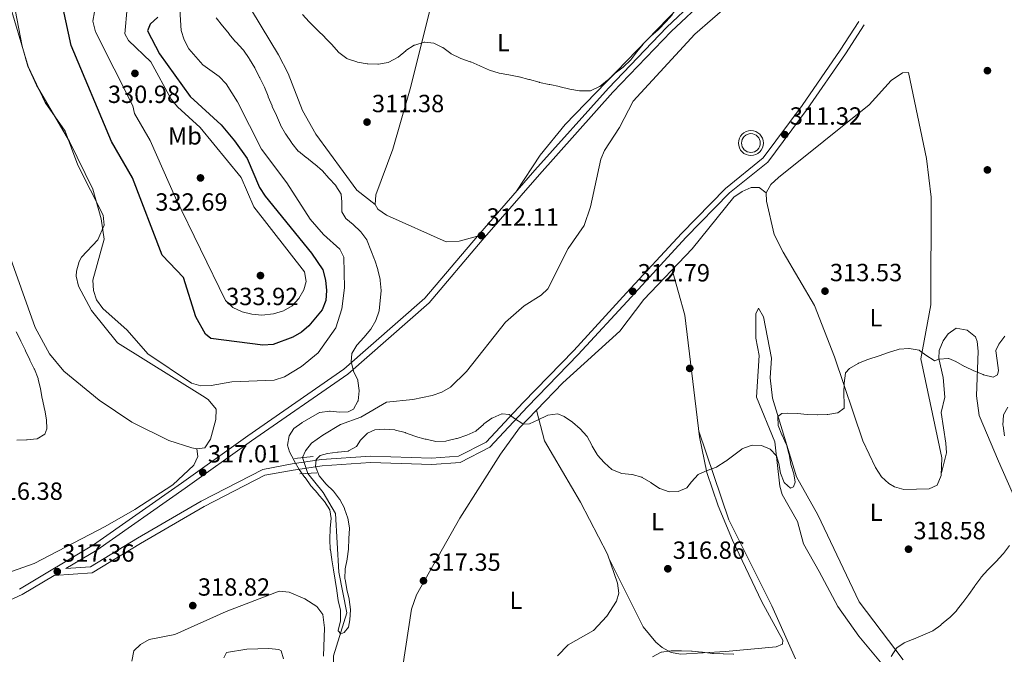
# Model space of a CAD drawing. Units: metres. Extents: x 615298 to 622276, y 4664606 to 4669349.
# Drawn here: x 621402 to 621799, y 4665456 to 4665711 of the extents above; entities that cross this region are included whole.
import ezdxf
from ezdxf.enums import TextEntityAlignment as Align

# ---------------------------------------------------------------- set-up
doc = ezdxf.new("R2010")
doc.units = ezdxf.units.M
doc.header["$MEASUREMENT"] = 0
for name, pattern in [('DGN Style 2', [87.1644, 52.29864, -34.86576]), ('DGN Style 3', [122.03016, 87.1644, -34.86576]), ('DGN Style 5', [61.01508, 26.14932, -34.86576])]:
    doc.linetypes.add(name, pattern=pattern)
for name, color, linetype, lineweight in [('Nivel 11', 7, 'Continuous', 0), ('Nivel 15', 7, 'Continuous', 0), ('Nivel 17', 7, 'Continuous', 0), ('Nivel 21', 7, 'Continuous', 0), ('Nivel 22', 7, 'Continuous', 0), ('Nivel 36', 7, 'Continuous', 0), ('Nivel 37', 7, 'Continuous', 0), ('Nivel 4', 7, 'Continuous', 0), ('Nivel 41', 7, 'Continuous', 0), ('Nivel 5', 7, 'Continuous', 0), ('Nivel 7', 7, 'Continuous', 0)]:
    doc.layers.add(name, color=color, linetype=linetype, lineweight=lineweight)
doc.styles.add('Style-Arial', font='txt')
doc.styles.add('Style-Arial Narrow', font='txt')

# ---------------------------------------------------------------- blocks, each defined once
blk = doc.blocks.new('5DNIV')
at = {"layer": 'Nivel 15', "color": 7, "linetype": 'Continuous', "lineweight": 0}
for radius in [50.39953061699652, 37.79964796274739]:
    blk.add_circle((-0.03434762358665466, 0.03256013989448547, 0.02999972060570144), radius, dxfattribs=at)
blk = doc.blocks.new('5PATER')
at = {"layer": 'Nivel 7', "linetype": 'Continuous', "lineweight": 0}
h = blk.add_hatch(color=51, dxfattribs=at)
edge = h.paths.add_edge_path()
edge.add_ellipse((0.003399226814508438, -0.00312095507979393), major_axis=(-1.095731442372465, -1.110710699892244), ratio=0.9994222409660318, start_angle=0, end_angle=360)
blk = doc.blocks.new('5PERFI')
at = {"layer": 'Nivel 17', "linetype": 'Continuous', "lineweight": 0}
h = blk.add_hatch(color=7, dxfattribs=at)
edge = h.paths.add_edge_path()
edge.add_arc((-0.002342648804187775, -0.00535452738404274), 1.559999999766158, 315.0000000018422, 675.0000000018422)

msp = doc.modelspace()

# ---------------------------------------------------------------- linework, layer by layer
at = {"layer": 'Nivel 11', "color": 142, "linetype": 'DGN Style 3', "lineweight": 13}
for points in [[(621516.2399999984, 4665534.960000001, 313.97), (621517.4200000018, 4665537.699999999, 313.23), (621519.8099999987, 4665540.760000002, 313), (621524.4600000009, 4665544.07, 313.48), (621531.5799999982, 4665548.32, 313.48), (621539.8000000007, 4665551.280000001, 313.23), (621550.0899999999, 4665557.34, 312.99), (621560.6499999985, 4665558.370000001, 312.74), (621568.5399999991, 4665560.039999999, 312.72), (621572.3399999999, 4665561.309999999, 312.74), (621575.879999999, 4665563.300000001, 312.75), (621582.379999999, 4665569.719999999, 312.67), (621598.0199999996, 4665589.539999999, 311.87), (621605.620000001, 4665596.210000001, 311.52), (621612.4899999984, 4665600.48, 311.38), (621615.1799999997, 4665603.039999999, 311.27), (621623.3000000007, 4665619.309999999, 310.05), (621629.7699999996, 4665628.460000001, 310.05), (621632.2899999991, 4665636.059999999, 309.9), (621636.4699999988, 4665655.289999999, 309.69), (621637.9299999997, 4665658.780000001, 309.56), (621644.0300000012, 4665668.07, 309.56), (621649.5199999996, 4665678.620000001, 308.58), (621674.4600000009, 4665705.690000001, 308.33), (621688.5799999982, 4665718.010000002, 308.33)], [(621580.4400000013, 4665329.580000002, 319.85), (621572.129999999, 4665344.600000001, 319.12), (621567, 4665351.239999998, 318.63), (621563.9400000013, 4665360.969999999, 318.14), (621562, 4665364.469999999, 317.99), (621558.0899999999, 4665369.620000001, 317.89), (621549.9200000018, 4665375.059999999, 317.89), (621547.4600000009, 4665378.309999999, 317.89), (621545.75, 4665381.920000002, 317.89), (621543.7300000004, 4665396.66, 317.16), (621539.8399999999, 4665408.91, 316.66), (621536.5, 4665423.16, 316.18), (621531.379999999, 4665436.07, 315.93), (621528.7399999984, 4665449.399999999, 315.93), (621528.7600000016, 4665455.080000002, 315.93), (621534.1499999985, 4665472.41, 315.2), (621530.8500000015, 4665488.789999999, 314.7), (621529.4800000004, 4665512.510000002, 314.7), (621524.6099999994, 4665520.940000001, 314.81), (621518.3200000003, 4665528.620000001, 314.22)]]:
    msp.add_polyline3d(points, dxfattribs=at)
at = {"layer": 'Nivel 21', "color": 1, "linetype": 'DGN Style 2', "lineweight": 0, "extrusion": (-0.03269001601936837, -0.003637034894870123, 0.9994589210316884), "elevation": -36972.43149006342, "flags": 128}
msp.add_lwpolyline([(-4568199.581724931, 1132994.801309355), (-4568199.581724929, 1133002.402006689)], dxfattribs=at)
at = {"layer": 'Nivel 21', "color": 1, "linetype": 'DGN Style 2', "lineweight": 0, "elevation": 314.7, "flags": 128}
msp.add_lwpolyline([(621522.0300000012, 4665528.879999999), (621515.120000001, 4665528.399999999)], dxfattribs=at)
at = {"layer": 'Nivel 21', "color": 7, "linetype": 'DGN Style 3', "lineweight": 0}
for points in [[(621420.879999999, 4665490.239999998, 317.64), (621433.3599999994, 4665497.649999999, 317.64), (621468.9400000013, 4665522.66, 317.15), (621495.6900000013, 4665541.68, 316.17), (621534.4600000009, 4665568.640000001, 314.7), (621567.3099999987, 4665597.420000002, 313.72), (621588.7300000004, 4665622.640000001, 312.25), (621611.7399999984, 4665649.129999999, 311.76), (621641.3999999985, 4665682.239999998, 310.78), (621664.8399999999, 4665706.690000001, 310.29), (621687.0199999996, 4665727.580000002, 310.29), (621702.7399999984, 4665738, 310.29), (621709.129999999, 4665742.649999999, 310.05)], [(621524.1400000006, 4665531.690000001, 315.44), (621543.6400000006, 4665533.02, 315.68), (621568.3399999999, 4665532.260000002, 315.68), (621579.8500000015, 4665533.050000001, 315.68), (621591.8099999987, 4665539.170000002, 315.44), (621606.9800000004, 4665555.449999999, 314.21), (621627.379999999, 4665576.48, 313.72), (621648.7100000009, 4665599.640000001, 312.99), (621670.7800000012, 4665623.640000001, 312.25), (621688.4200000018, 4665641.649999999, 312.25), (621703.8000000007, 4665654.050000001, 311.27), (621719.6700000018, 4665675.449999999, 310.54), (621735.0899999999, 4665697.75, 309.56), (621742.620000001, 4665709.41, 308.58)], [(621376.4200000018, 4665467.489999998, 317.15), (621403.2699999996, 4665479.780000001, 317.4), (621416.1000000015, 4665487.399999999, 317.64), (621431.5, 4665488.48, 317.64), (621450.9400000013, 4665500.399999999, 317.4), (621476.5700000003, 4665515.27, 317.4), (621501.1099999994, 4665527.830000002, 315.93), (621512.5, 4665529.940000001, 314.21), (621524.1400000006, 4665531.690000001, 315.44)]]:
    msp.add_polyline3d(points, dxfattribs=at)
at = {"layer": 'Nivel 21', "color": 7, "linetype": 'Continuous', "lineweight": 0}
for points in [[(621609.8599999994, 4665650.780000001, 311.76), (621639.5700000003, 4665683.940000001, 310.78), (621663.0799999982, 4665708.460000001, 310.29), (621685.4600000009, 4665729.550000001, 310.29), (621701.3099999987, 4665740.059999999, 310.29), (621707.3200000003, 4665744.43, 310.05)], [(621420.879999999, 4665490.239999998, 317.64), (621430.7199999988, 4665490.93, 317.64), (621449.6600000001, 4665502.539999999, 317.4), (621475.370000001, 4665517.469999999, 317.4), (621500.3000000007, 4665530.219999999, 315.93), (621512.0899999999, 4665532.399999999, 314.21), (621523.870000001, 4665534.170000002, 315.44), (621543.5899999999, 4665535.530000001, 315.68), (621568.3000000007, 4665534.760000002, 315.68), (621579.1600000001, 4665535.510000002, 315.68), (621590.2800000012, 4665541.199999999, 315.44), (621605.1600000001, 4665557.170000002, 314.21), (621625.5599999987, 4665578.199999999, 313.72), (621646.870000001, 4665601.330000002, 312.99), (621668.9699999988, 4665625.359999999, 312.25), (621686.7300000004, 4665643.5, 312.25), (621701.9800000004, 4665655.800000001, 311.27), (621717.629999999, 4665676.91, 310.54), (621733.0100000016, 4665699.140000001, 309.56), (621740.5300000012, 4665710.77, 308.58)], [(621402.1000000015, 4665481.989999998, 317.4), (621432, 4665499.75, 317.64), (621467.4899999984, 4665524.699999999, 317.15), (621494.25, 4665543.719999999, 316.17), (621532.9200000018, 4665570.609999999, 314.7), (621565.5199999996, 4665599.18, 313.72), (621586.8299999982, 4665624.27, 312.25), (621609.8599999994, 4665650.780000001, 311.76)]]:
    msp.add_polyline3d(points, dxfattribs=at)
at = {"layer": 'Nivel 22', "color": 142, "linetype": 'DGN Style 5', "lineweight": 0, "extrusion": (-0.01167142975906417, 0.03557541570791675, 0.9992988379481826), "elevation": 159038.1124186917, "flags": 128}
msp.add_lwpolyline([(-2044925.431998339, -4236329.290141148), (-2044925.431998339, -4236322.612978576)], dxfattribs=at)
at = {"layer": 'Nivel 36', "color": 92, "linetype": 'Continuous', "lineweight": 0}
for points in [[(621586.8299999982, 4665624.27, 312.07), (621579.379999999, 4665622.170000002, 312.32), (621574.1000000015, 4665621.899999999, 312.81), (621550.1099999994, 4665632.699999999, 312.56), (621546.6600000001, 4665635.080000002, 312.56), (621545.5500000007, 4665636.93, 312.56), (621545.7600000016, 4665640.859999999, 312.56), (621552.6600000001, 4665659.260000002, 312.13), (621559.6099999994, 4665683.670000002, 310.61), (621567.7699999996, 4665716.300000001, 310.01), (621572.4100000001, 4665738.649999999, 309.38), (621574.5199999996, 4665758.559999999, 308.58), (621573.6400000006, 4665778.760000002, 307.18), (621574.120000001, 4665801.870000001, 307.41), (621583.3000000007, 4665798.350000001, 307.17), (621608.6799999997, 4665781.02, 307.48), (621643.3900000006, 4665761.760000002, 307.86), (621671.870000001, 4665751.050000001, 308.47), (621694.1499999985, 4665744.760000002, 308.88), (621694.4800000004, 4665742.359999999, 308.88), (621671.8099999987, 4665720.629999999, 309.13), (621622.1900000013, 4665669.280000001, 310.63), (621612.0599999987, 4665656.879999999, 311.19), (621602.5399999991, 4665642.350000001, 311.82)], [(621477.8000000007, 4665744.98, 311.98), (621506.6000000015, 4665697.280000001, 312.77), (621510.4699999988, 4665689.809999999, 312.82), (621516.2800000012, 4665674.879999999, 312.8), (621521.5799999982, 4665665.34, 312.94), (621538.120000001, 4665642.710000001, 312.8), (621545.5500000007, 4665636.93, 312.8)], [(621394.3500000015, 4665627.02, 315.27), (621408.5199999996, 4665587.359999999, 315.08), (621414.1900000013, 4665576.77, 315.25), (621420.0700000003, 4665569.789999999, 315.38), (621434.2199999988, 4665558.18, 315.75), (621447.4699999988, 4665549.27, 316.25), (621462.3200000003, 4665541.879999999, 316.25), (621471.6000000015, 4665538.93, 316.25), (621473.6400000006, 4665538.5, 316.25), (621476.9100000001, 4665538.940000001, 316.25), (621479.1900000013, 4665542.359999999, 316.55), (621481.3000000007, 4665550.390000001, 317.96), (621481.4499999993, 4665554.43, 318.15), (621478.25, 4665558.34, 318.53), (621475.9699999988, 4665559.91, 318.7), (621441.6000000015, 4665581.210000001, 318.15), (621431.1400000006, 4665594.239999998, 317.89), (621425.9499999993, 4665604.129999999, 317.72), (621425.0199999996, 4665608.09, 317.72), (621425.0700000003, 4665610.18, 317.72), (621426.1999999993, 4665613.969999999, 317.72), (621427.1999999993, 4665615.780000001, 317.72), (621433.7399999984, 4665622.800000001, 319.43), (621436.25, 4665628.640000001, 319.68), (621435.8500000015, 4665632.629999999, 319.68), (621425.7199999988, 4665652.830000002, 318.7), (621420.6099999994, 4665666.489999998, 319.19), (621412.4400000013, 4665678.080000002, 318.94), (621405.620000001, 4665692.57, 319.13), (621397.629999999, 4665719.940000001, 319.43)], [(621703.2199999988, 4665641.649999999, 312.26), (621705.0700000003, 4665645.07, 312.07), (621708.1600000001, 4665647.879999999, 311.87), (621744.6799999997, 4665677.109999999, 310.85), (621753.6099999994, 4665687.02, 310.3), (621758.0700000003, 4665690.07, 310.3), (621760.5799999982, 4665690.140000001, 310.3), (621767.7399999984, 4665655.469999999, 311.78), (621769.7300000004, 4665639.949999999, 312.52), (621769.5799999982, 4665596.489999998, 313.58), (621765.5700000003, 4665574.830000002, 315.2), (621774.0100000016, 4665534.870000001, 316.42), (621773.7399999984, 4665527.719999999, 316.91), (621772.0300000012, 4665523.870000001, 317.16), (621768.8599999994, 4665522.43, 317.16), (621758.6900000013, 4665522.140000001, 317.16), (621754.9400000013, 4665523.219999999, 317.16), (621752.5899999999, 4665524.52, 316.91), (621749.6000000015, 4665527.18, 316.69), (621747.2399999984, 4665530.940000001, 316.47), (621742.1400000006, 4665541.75, 315.86), (621730.6600000001, 4665575.530000001, 314.06), (621722.6799999997, 4665596.300000001, 313.57), (621709.9899999984, 4665617.780000001, 312.5), (621706.4200000018, 4665624.960000001, 312.72), (621703.2300000004, 4665638.34, 312.38), (621703.2199999988, 4665641.649999999, 312.26)], [(621703.2199999988, 4665641.649999999, 312.26), (621700.370000001, 4665643.84, 312.01), (621697.1099999994, 4665643.91, 312.01), (621693.4400000013, 4665642.23, 311.88), (621690.1600000001, 4665639.899999999, 311.76), (621673.3399999999, 4665619.149999999, 312.21), (621653.7800000012, 4665598.640000001, 313.41), (621644.2199999988, 4665585.98, 313.48), (621621.129999999, 4665565.059999999, 313.88), (621610.5300000012, 4665554.080000002, 314.33)], [(621665.1999999993, 4665610.609999999, 312.5), (621670.3399999999, 4665592.440000001, 312.99), (621676.2699999996, 4665543.379999999, 314.58), (621679.2199999988, 4665528.91, 315.56), (621683.7600000016, 4665515.530000001, 315.96), (621689.620000001, 4665501.690000001, 316.18), (621701.4200000018, 4665476.830000002, 318.38), (621709.8999999985, 4665461.440000001, 319.11), (621709.7199999988, 4665459.84, 319.36), (621707.1900000013, 4665458.640000001, 319.85), (621686.8200000003, 4665456.800000001, 319.85), (621668.7199999988, 4665455.800000001, 320.83), (621664.8500000015, 4665456.449999999, 320.56), (621661.25, 4665458.370000001, 320.17), (621658.6600000001, 4665460.530000001, 319.85), (621653.5399999991, 4665466.789999999, 319.08), (621639.629999999, 4665494.68, 316.67)], [(621750.5799999982, 4665450.93, 320.62), (621740.5300000012, 4665463.050000001, 319.61), (621732, 4665474.899999999, 319.36), (621724.5599999987, 4665489, 317.92), (621718.2199999988, 4665500.170000002, 317.65), (621715.7800000012, 4665509.260000002, 317.4), (621709.629999999, 4665520.149999999, 316.24), (621708.6700000018, 4665523.460000001, 315.93), (621706.6099999994, 4665541.350000001, 315.74), (621699.2600000016, 4665559.300000001, 315.2), (621700.3599999994, 4665576.09, 313.97), (621699, 4665583.149999999, 313.48), (621698.9600000009, 4665592.940000001, 312.74), (621700.0100000016, 4665595.18, 312.99), (621702.0599999987, 4665591.760000002, 312.97), (621705.3599999994, 4665575.109999999, 313.72), (621704.8000000007, 4665567.140000001, 314.2), (621705.7399999984, 4665558.899999999, 314.46), (621715.3999999985, 4665527.210000001, 316.42), (621724.0399999991, 4665511.84, 317.04), (621740.6700000018, 4665476.780000001, 319.37), (621758.3999999985, 4665453.52, 320.59)], [(621824.1700000018, 4665441.719999999, 325.98), (621822.1999999993, 4665467.489999998, 324.02), (621818.6999999993, 4665483.289999999, 322.37), (621816.0500000007, 4665490.789999999, 321.52), (621807.879999999, 4665508.580000002, 319.61), (621796.8000000007, 4665533.48, 318.54), (621789.0599999987, 4665552, 316.78), (621787.8900000006, 4665559.93, 316.02), (621788.629999999, 4665577.879999999, 314.95), (621788.1999999993, 4665581.809999999, 314.62), (621787.4899999984, 4665583.68, 314.46), (621784.1600000001, 4665586.379999999, 314.22), (621779.7800000012, 4665587.100000001, 314.46), (621776.5799999982, 4665584.870000001, 314.6), (621774.5300000012, 4665582.07, 314.7), (621772.9499999993, 4665578.18, 314.7), (621772.75, 4665574.949999999, 314.7), (621774.4699999988, 4665567.260000002, 315.69), (621775.1700000018, 4665559.280000001, 315.67), (621773.6700000018, 4665553.09, 315.93), (621775.5500000007, 4665540.760000002, 316.18), (621775.8000000007, 4665536.850000001, 317.14), (621773.7800000012, 4665528.879999999, 316.91)], [(621610.5300000012, 4665554.080000002, 314.4), (621603.6799999997, 4665546.98, 314.68), (621595.9899999984, 4665536.34, 315.18), (621579.6499999985, 4665510.510000002, 316.9), (621562.2199999988, 4665479.719999999, 317.61), (621560.1400000006, 4665473.84, 317.89), (621555.3999999985, 4665442.219999999, 319.26)], [(621619.0300000012, 4665455.07, 319.73), (621623.3399999999, 4665459.469999999, 319.12), (621633.5, 4665465.280000001, 318.14), (621638.8599999994, 4665471.109999999, 317.76), (621642.7699999996, 4665477.080000002, 317.51), (621643.7300000004, 4665480.370000001, 317.4), (621643.2199999988, 4665484.330000002, 317.43), (621639.1600000001, 4665496.030000001, 316.91), (621628.2800000012, 4665517.030000001, 315.96), (621613.8299999982, 4665541.719999999, 315.01), (621610.5300000012, 4665554.080000002, 314.46)], [(621676, 4665545.600000001, 314.46), (621688.129999999, 4665509.879999999, 316.09), (621705.3999999985, 4665475.210000001, 317.65), (621714.9899999984, 4665453.93, 319.85)], [(621473.6400000006, 4665538.5, 316.49), (621474.0799999982, 4665535.359999999, 316.49), (621472.4899999984, 4665531.879999999, 316.75), (621463.9299999997, 4665523.989999998, 316.53), (621448.6799999997, 4665514.059999999, 317.32), (621436.7199999988, 4665507.23, 317.47), (621408.1000000015, 4665492.23, 317.47), (621365.6799999997, 4665477.390000001, 316.49)], [(621524.75, 4665454.879999999, 317.51), (621525.1099999994, 4665466.32, 317.4), (621524.4699999988, 4665471.73, 317.4), (621522.0100000016, 4665474.920000002, 317.22), (621517.1999999993, 4665478.030000001, 316.91), (621510.8599999994, 4665480.800000001, 317.16), (621506.8099999987, 4665481.190000001, 317.14), (621485.3999999985, 4665472.890000001, 318.61), (621464.8200000003, 4665463.699999999, 320.34), (621454.4800000004, 4665461.649999999, 319.61), (621450.9400000013, 4665459.699999999, 319.56), (621448.2399999984, 4665457.140000001, 319.61), (621447.4100000001, 4665452.93, 319.82)], [(621484.5700000003, 4665454.25, 319.36), (621485.620000001, 4665456.48, 317.89), (621493.8500000015, 4665457.760000002, 316.92), (621502.7199999988, 4665458.010000002, 317.16), (621506.6600000001, 4665457.66, 317.16), (621507.6000000015, 4665457.030000001, 317.16), (621508.5300000012, 4665453.870000001, 317.16)]]:
    msp.add_polyline3d(points, dxfattribs=at)
at = {"layer": 'Nivel 4', "color": 30, "linetype": 'Continuous', "lineweight": 30, "elevation": 325, "flags": 128}
msp.add_lwpolyline([(621457.8500000015, 4665712.530000001), (621454.7600000016, 4665709.719999999), (621453.7300000004, 4665706.960000001), (621458.6400000006, 4665697.68), (621470.9800000004, 4665680.580000002), (621483.4200000018, 4665669.120000001), (621488.8299999982, 4665662.690000001), (621493.870000001, 4665655.59), (621498.879999999, 4665643.870000001), (621501.120000001, 4665640.34), (621519.8500000015, 4665617.309999999), (621524.4200000018, 4665610.68), (621525.5399999991, 4665606.550000001), (621525.8599999994, 4665602.330000002), (621525.620000001, 4665598.330000002), (621524.2300000004, 4665594.580000002), (621518.8299999982, 4665588.140000001), (621515.8000000007, 4665585.530000001), (621512.3599999994, 4665583.469999999), (621504.3999999985, 4665580.580000002), (621500.1799999997, 4665580.289999999), (621479.3399999999, 4665583), (621477.1700000018, 4665584.75), (621473.2800000012, 4665591.780000001), (621468.3000000007, 4665607.600000001), (621459.6400000006, 4665616.52), (621447.7100000009, 4665647.719999999), (621439.1700000018, 4665662.390000001), (621422.9100000001, 4665701.080000002), (621415.8500000015, 4665734.129999999)], dxfattribs=at)
at = {"layer": 'Nivel 5', "color": 30, "linetype": 'Continuous', "lineweight": 0, "flags": 128}
for points, elevation in [([(621466.1900000013, 4665724.170000002), (621467.3000000007, 4665707.140000001), (621468.5199999996, 4665703.330000002), (621470.4600000009, 4665699.739999998), (621476, 4665693.23), (621482.6900000013, 4665688.52), (621485.4400000013, 4665685.620000001), (621490.0300000012, 4665678.34), (621499.6799999997, 4665659.330000002), (621509.8599999994, 4665645.690000001), (621519.2699999996, 4665631.100000001), (621524.6700000018, 4665624.850000001), (621531.3000000007, 4665619.030000001), (621532.879999999, 4665615.699999999), (621533.1999999993, 4665603.420000002), (621532.129999999, 4665594.899999999), (621529.6600000001, 4665587.260000002), (621522.5199999996, 4665577.170000002), (621515.8599999994, 4665571.75), (621508.9200000018, 4665567.539999999), (621504.8599999994, 4665566.219999999), (621487.7199999988, 4665565.449999999), (621479.4100000001, 4665563.98), (621475.2899999991, 4665563.859999999), (621471.4499999993, 4665564.989999998), (621453.8200000003, 4665576.800000001), (621445.4899999984, 4665586.390000001), (621435.6999999993, 4665595.02), (621433.1999999993, 4665598.52), (621431.9400000013, 4665602.32), (621431.6499999985, 4665606.550000001), (621436.3399999999, 4665622.969999999), (621435.1000000015, 4665631.260000002), (621431.6799999997, 4665643.219999999), (621422.3200000003, 4665662.34), (621408.9600000009, 4665685.129999999), (621405.5399999991, 4665692.789999999), (621403.1900000013, 4665700.859999999), (621397.620000001, 4665730.190000001)], 320), ([(621447.8000000007, 4665676.710000001), (621432.8099999987, 4665706.649999999), (621431.6799999997, 4665710.879999999), (621432.3999999985, 4665714.609999999)], 330), ([(621445.5899999999, 4665716.23), (621444.6600000001, 4665705.719999999), (621446.0399999991, 4665703.109999999), (621455.1400000006, 4665694.530000001), (621463.3299999982, 4665679.460000001), (621465.870000001, 4665676.370000001), (621474.9899999984, 4665668.039999999), (621491.5500000007, 4665647.93), (621496.6000000015, 4665636.100000001), (621517.0599999987, 4665609.789999999), (621517.7100000009, 4665605.949999999), (621516.7699999996, 4665602.57), (621514.6900000013, 4665599.120000001), (621512.0599999987, 4665596.09), (621508.5599999987, 4665594.16), (621504.4899999984, 4665592.899999999), (621499.8999999985, 4665592.440000001), (621495.7899999991, 4665592.780000001), (621491.9100000001, 4665593.789999999), (621488.1900000013, 4665595.510000002), (621485.2600000016, 4665598.239999998), (621465.0199999996, 4665639.719999999), (621454.8900000006, 4665662.780000001), (621448.5500000007, 4665673.609999999), (621447.8000000007, 4665676.710000001)], 330), ([(621516.2800000012, 4665713.600000001), (621518.9100000001, 4665710.59), (621519.1400000006, 4665710.359999999), (621521.9800000004, 4665707.530000001), (621522.3200000003, 4665707.199999999), (621525.2100000009, 4665704.440000001), (621525.2899999991, 4665704.370000001), (621528.0599999987, 4665701.48), (621528.1099999994, 4665701.43), (621530.7399999984, 4665698.420000002), (621530.9200000018, 4665698.23), (621534.1099999994, 4665695.82), (621534.3599999994, 4665695.699999999), (621538.1499999985, 4665694.43), (621538.3900000006, 4665694.379999999), (621542.3399999999, 4665693.739999998), (621542.5399999991, 4665693.719999999), (621546.5399999991, 4665693.580000002), (621546.8099999987, 4665693.580000002), (621550.7399999984, 4665694.260000002), (621551.0399999991, 4665694.370000001), (621554.5700000003, 4665696.239999998), (621554.7800000012, 4665696.399999999), (621557.8599999994, 4665698.960000001), (621557.9200000018, 4665699), (621561.2899999991, 4665701.149999999), (621561.4600000009, 4665701.239999998), (621565.3099999987, 4665702.370000001), (621565.5, 4665702.390000001), (621569.1400000006, 4665702.010000002), (621572.7399999984, 4665700.27), (621572.8000000007, 4665700.23), (621576.0199999996, 4665697.859999999), (621576.1999999993, 4665697.75), (621579.75, 4665695.920000002), (621580.0100000016, 4665695.82), (621583.8099999987, 4665694.559999999), (621584.0899999999, 4665694.440000001), (621587.7600000016, 4665692.859999999), (621587.9600000009, 4665692.77), (621591.6000000015, 4665691.109999999), (621591.629999999, 4665691.100000001), (621595.4600000009, 4665689.949999999), (621595.5100000016, 4665689.940000001), (621599.4400000013, 4665689.190000001), (621599.4600000009, 4665689.190000001), (621603.3900000006, 4665688.469999999), (621603.5500000007, 4665688.440000001), (621607.4200000018, 4665687.41), (621607.7399999984, 4665687.32), (621611.6000000015, 4665686.25), (621611.7800000012, 4665686.210000001), (621615.6999999993, 4665685.399999999), (621615.9299999997, 4665685.350000001), (621619.8299999982, 4665684.489999998), (621620.0700000003, 4665684.440000001), (621623.9600000009, 4665683.489999998), (621624.0100000016, 4665683.48), (621627.9600000009, 4665682.830000002), (621628.3099999987, 4665682.780000001), (621632.3099999987, 4665682.84), (621632.379999999, 4665682.84), (621636, 4665684.52), (621636.0599999987, 4665684.559999999)], 310), ([(621636.0599999987, 4665684.559999999), (621639.2100000009, 4665687.039999999), (621639.3000000007, 4665687.120000001), (621642.2100000009, 4665689.859999999), (621642.2899999991, 4665689.940000001), (621645.4800000004, 4665692.350000001), (621645.5799999982, 4665692.440000001), (621648.5300000012, 4665695.140000001), (621648.620000001, 4665695.25), (621651, 4665698.469999999), (621651.0599999987, 4665698.539999999), (621653.5799999982, 4665701.640000001), (621653.75, 4665701.830000002), (621656.5599999987, 4665704.670000002), (621656.6900000013, 4665704.800000001), (621659.6700000018, 4665707.460000001), (621659.8299999982, 4665707.609999999), (621662.620000001, 4665710.469999999), (621662.7699999996, 4665710.629999999), (621665.4400000013, 4665713.609999999)], 310), ([(621481.4400000013, 4665712.190000001), (621483.9200000018, 4665709.059999999), (621484.1000000015, 4665708.850000001), (621486.620000001, 4665705.75), (621486.6999999993, 4665705.66), (621489.2899999991, 4665702.609999999), (621489.4600000009, 4665702.41), (621492.1700000018, 4665699.469999999), (621492.4200000018, 4665699.16), (621494.6900000013, 4665695.870000001), (621494.9200000018, 4665695.510000002), (621497, 4665692.100000001), (621497.1499999985, 4665691.809999999), (621498.9100000001, 4665688.219999999), (621498.9800000004, 4665688.07), (621500.8200000003, 4665684.52), (621500.8999999985, 4665684.330000002), (621502.3299999982, 4665680.600000001), (621502.4200000018, 4665680.390000001), (621503.9499999993, 4665676.699999999), (621504.0300000012, 4665676.510000002), (621505.7600000016, 4665672.899999999), (621505.8000000007, 4665672.82), (621507.3000000007, 4665669.109999999), (621507.370000001, 4665668.98), (621509.3599999994, 4665665.510000002), (621509.5, 4665665.289999999), (621511.7699999996, 4665662), (621512, 4665661.690000001), (621514.4800000004, 4665658.550000001), (621514.6000000015, 4665658.449999999), (621517.75, 4665655.98), (621517.8399999999, 4665655.91), (621520.9699999988, 4665653.420000002), (621521.2199999988, 4665653.219999999), (621524.2399999984, 4665650.600000001), (621524.25, 4665650.580000002), (621526.9100000001, 4665647.600000001), (621529.6099999994, 4665644.640000001), (621529.6799999997, 4665644.559999999), (621531.8299999982, 4665641.18), (621531.870000001, 4665641.02), (621532.0599999987, 4665638.080000002), (621532.120000001, 4665634.080000002), (621532.129999999, 4665633.969999999), (621533.6700000018, 4665631.370000001), (621536.6999999993, 4665628.890000001), (621539.620000001, 4665626.16), (621539.7800000012, 4665626), (621542.129999999, 4665622.75), (621542.3200000003, 4665622.34), (621543.8200000003, 4665618.640000001), (621543.8399999999, 4665618.609999999), (621545.2199999988, 4665614.859999999), (621545.3399999999, 4665614.52), (621546.6400000006, 4665610.73), (621546.6499999985, 4665610.690000001), (621547.5100000016, 4665606.780000001), (621547.5899999999, 4665606.350000001), (621547.9699999988, 4665602.370000001), (621547.9600000009, 4665602.23), (621547.5199999996, 4665598.25), (621547.5199999996, 4665598.18), (621547.1400000006, 4665594.199999999), (621547.120000001, 4665594.07), (621545.8500000015, 4665590.280000001), (621545.8099999987, 4665590.199999999), (621543.7699999996, 4665586.75), (621543.6799999997, 4665586.640000001), (621541.120000001, 4665583.559999999), (621540.9899999984, 4665583.41), (621538.3200000003, 4665580.420000002), (621538.1999999993, 4665580.280000001), (621536.0899999999, 4665576.879999999), (621536.0700000003, 4665576.830000002), (621535.8000000007, 4665573.699999999), (621536.8200000003, 4665569.830000002), (621536.8500000015, 4665569.77), (621538.5199999996, 4665566.140000001), (621538.5700000003, 4665565.98), (621539.0399999991, 4665562.010000002), (621539.0500000007, 4665561.859999999), (621538.629999999, 4665557.879999999), (621538.6000000015, 4665557.760000002), (621536.7800000012, 4665554.449999999), (621534.6499999985, 4665553.420000002), (621531.3099999987, 4665553.330000002), (621527.3299999982, 4665553.719999999), (621527.1600000001, 4665553.73), (621523.1999999993, 4665553.120000001), (621523.129999999, 4665553.09), (621519.620000001, 4665551.18), (621519.6000000015, 4665551.16), (621516.1600000001, 4665549.120000001), (621516, 4665549.030000001), (621512.7199999988, 4665546.739999998), (621512.7199999988, 4665546.73), (621510.8599999994, 4665543.789999999), (621510.1600000001, 4665540), (621511.0300000012, 4665537.309999999), (621512.8200000003, 4665533.739999998)], 315), ([(621401.0199999996, 4665541.98), (621405.0199999996, 4665542.09), (621405.1799999997, 4665542.100000001), (621409.1600000001, 4665542.559999999), (621409.2600000016, 4665542.580000002), (621412.3299999982, 4665544.370000001), (621413.1400000006, 4665546.510000002), (621413.0100000016, 4665550.16), (621412.3000000007, 4665554.100000001), (621412.2300000004, 4665554.440000001), (621411.4200000018, 4665558.359999999), (621411.3399999999, 4665558.73), (621410.6600000001, 4665562.670000002), (621410.6600000001, 4665562.699999999), (621409.6900000013, 4665566.580000002), (621409.6099999994, 4665566.84), (621408.1700000018, 4665570.57), (621408.1000000015, 4665570.719999999), (621406.3000000007, 4665574.300000001), (621406.2699999996, 4665574.359999999), (621404.5799999982, 4665577.98), (621404.3999999985, 4665578.359999999), (621402.6900000013, 4665581.969999999), (621402.629999999, 4665582.100000001), (621400.7399999984, 4665585.620000001)], 315), ([(621734.5500000007, 4665564.890000001), (621734.5500000007, 4665565), (621735.1000000015, 4665568.960000001), (621735.1499999985, 4665569.100000001), (621736.7800000012, 4665570.870000001), (621740.2199999988, 4665572.920000002), (621740.4200000018, 4665573), (621744.1400000006, 4665574.48), (621744.5199999996, 4665574.609999999), (621748.3099999987, 4665575.899999999), (621748.6600000001, 4665576.02), (621752.4499999993, 4665577.289999999), (621752.5399999991, 4665577.32), (621756.3599999994, 4665578.52), (621756.7399999984, 4665578.620000001), (621760.7199999988, 4665578.949999999), (621760.8599999994, 4665578.949999999), (621764.8000000007, 4665578.300000001), (621765, 4665578.190000001), (621767.5799999982, 4665576.239999998), (621770.9400000013, 4665574.050000001), (621771.0300000012, 4665574.010000002), (621772.7399999984, 4665574.59), (621776.7300000004, 4665574.93), (621776.8099999987, 4665574.91), (621779.6099999994, 4665573.719999999), (621783.0700000003, 4665571.710000001), (621783.2199999988, 4665571.640000001), (621786.8599999994, 4665570), (621786.9299999997, 4665569.969999999), (621790.629999999, 4665568.449999999), (621790.7600000016, 4665568.399999999), (621794.620000001, 4665567.34), (621794.6400000006, 4665567.34), (621796.3599999994, 4665568.34), (621796.7600000016, 4665570.129999999), (621796.2199999988, 4665574.09), (621795.8000000007, 4665578.07), (621795.7899999991, 4665578.16), (621796.9299999997, 4665580.760000002), (621799.3399999999, 4665583.949999999)], 315), ([(621582.4699999988, 4665544.039999999), (621586.1099999994, 4665545.690000001), (621586.1999999993, 4665545.760000002), (621589.2300000004, 4665548.379999999), (621589.3999999985, 4665548.52), (621592.620000001, 4665550.879999999), (621592.8999999985, 4665551.07), (621596.5899999999, 4665552.609999999), (621596.6799999997, 4665552.629999999), (621599.5599999987, 4665552.359999999), (621601.7300000004, 4665550.68), (621605.1099999994, 4665548.530000001), (621605.1799999997, 4665548.5), (621607.75, 4665548.600000001), (621611.2800000012, 4665550.170000002), (621614.8599999994, 4665551.940000001), (621615.1799999997, 4665552.09), (621619.1400000006, 4665552.620000001), (621621.7399999984, 4665551.539999999), (621625.0700000003, 4665549.309999999), (621625.1400000006, 4665549.260000002), (621628.1600000001, 4665546.629999999), (621628.1700000018, 4665546.620000001), (621630.8099999987, 4665543.620000001), (621630.9299999997, 4665543.43), (621632.8500000015, 4665539.920000002), (621633.0100000016, 4665539.629999999), (621635.0199999996, 4665536.18), (621635.1400000006, 4665535.989999998), (621637.8500000015, 4665533.050000001), (621638.0100000016, 4665532.899999999), (621640.9699999988, 4665530.219999999), (621641.1900000013, 4665530.059999999), (621644.9100000001, 4665528.600000001), (621644.9600000009, 4665528.59), (621648.9400000013, 4665528.18), (621649.1700000018, 4665528.140000001), (621653.0100000016, 4665527.039999999), (621653.1499999985, 4665526.98), (621656.6000000015, 4665524.949999999), (621656.8599999994, 4665524.789999999), (621660.1499999985, 4665522.52), (621660.25, 4665522.460000001), (621664.0300000012, 4665521.149999999), (621664.0799999982, 4665521.140000001), (621667.6799999997, 4665521.330000002), (621671.1099999994, 4665522.850000001), (621673.0599999987, 4665525.219999999), (621675.7800000012, 4665528.149999999), (621676.0500000007, 4665528.350000001), (621679.3200000003, 4665529.82), (621683.0899999999, 4665531.170000002), (621683.3099999987, 4665531.280000001), (621686.6799999997, 4665533.440000001), (621686.8599999994, 4665533.57), (621690.0899999999, 4665535.93), (621690.1400000006, 4665535.969999999), (621693.3099999987, 4665538.41), (621693.379999999, 4665538.469999999), (621697.1400000006, 4665539.859999999), (621697.4800000004, 4665539.93), (621701.3299999982, 4665539.850000001), (621704.7399999984, 4665538.390000001), (621707.2600000016, 4665535.710000001), (621708.2699999996, 4665532.66), (621708.9499999993, 4665528.719999999), (621708.9600000009, 4665528.68), (621710.4400000013, 4665524.98), (621710.5199999996, 4665524.850000001), (621712.9400000013, 4665522.59), (621714.2399999984, 4665523.23), (621714.8000000007, 4665525.07), (621714.3000000007, 4665528.370000001), (621713.0700000003, 4665532.18), (621713.0500000007, 4665532.300000001), (621712.4100000001, 4665536.25), (621712.3599999994, 4665536.48), (621711.2899999991, 4665540.330000002), (621711.2600000016, 4665540.41), (621709.5500000007, 4665544.02), (621709.4899999984, 4665544.149999999), (621707.9800000004, 4665547.850000001), (621707.9299999997, 4665547.98), (621707.8999999985, 4665551.580000002), (621709.4200000018, 4665552.780000001), (621711.7300000004, 4665552.890000001), (621715.7300000004, 4665552.75), (621715.7399999984, 4665552.75), (621719.7100000009, 4665552.309999999), (621719.7399999984, 4665552.309999999), (621723.7399999984, 4665552.219999999), (621723.8000000007, 4665552.23), (621727.7899999991, 4665552.379999999), (621728.0199999996, 4665552.390000001), (621731.9600000009, 4665553.02), (621731.9899999984, 4665553.030000001), (621734.6000000015, 4665554.93), (621734.629999999, 4665556.620000001), (621734.4699999988, 4665560.620000001), (621734.4600000009, 4665560.899999999), (621734.5500000007, 4665564.890000001)], 315), ([(621799.2100000009, 4665543.760000002), (621798.6600000001, 4665547.73), (621798.629999999, 4665548.039999999), (621798.8399999999, 4665552.039999999), (621798.879999999, 4665552.199999999), (621800.5799999982, 4665555.300000001)], 320), ([(621512.8200000003, 4665533.739999998), (621512.8500000015, 4665533.670000002), (621514.8299999982, 4665530.199999999), (621514.8399999999, 4665530.190000001), (621517.2300000004, 4665526.98), (621517.2899999991, 4665526.899999999), (621519.5899999999, 4665523.629999999), (621519.7300000004, 4665523.449999999), (621522.370000001, 4665520.440000001), (621522.3999999985, 4665520.420000002), (621524.9800000004, 4665517.359999999), (621525.0500000007, 4665517.280000001), (621527.2699999996, 4665513.949999999), (621527.3000000007, 4665513.890000001), (621527.7399999984, 4665510.489999998), (621527.4499999993, 4665506.5), (621527.4400000013, 4665506.23), (621527.3000000007, 4665502.23), (621527.3000000007, 4665501.960000001), (621527.4400000013, 4665497.960000001), (621527.4699999988, 4665497.800000001), (621528.0899999999, 4665493.84), (621528.1000000015, 4665493.719999999), (621528.7199999988, 4665489.77), (621528.7399999984, 4665489.649999999), (621529.4400000013, 4665485.710000001), (621529.4699999988, 4665485.469999999), (621530.0300000012, 4665481.510000002), (621530.0599999987, 4665481.34), (621530.5899999999, 4665477.370000001), (621531.5500000007, 4665473.489999998), (621531.5799999982, 4665473.289999999), (621531.5, 4665469.289999999), (621531.5, 4665469.129999999), (621530.629999999, 4665465.219999999), (621530.6400000006, 4665465.140000001), (621531.7399999984, 4665463.879999999), (621533.0899999999, 4665464.420000002), (621534.7300000004, 4665466.600000001), (621535.2600000016, 4665469.620000001), (621535.5500000007, 4665473.609999999), (621535.5500000007, 4665473.780000001), (621535.0599999987, 4665477.739999998), (621535.0199999996, 4665477.949999999), (621534.129999999, 4665481.850000001), (621534.129999999, 4665481.879999999), (621533.379999999, 4665485.809999999), (621533.3399999999, 4665486.109999999), (621533.4699999988, 4665490.100000001), (621533.4800000004, 4665490.16), (621534.2199999988, 4665494.09), (621534.2300000004, 4665494.16), (621534.7699999996, 4665498.120000001), (621534.7800000012, 4665498.260000002), (621534.9600000009, 4665502.25), (621534.9699999988, 4665502.420000002), (621535.1499999985, 4665506.41), (621535.1600000001, 4665506.629999999), (621534.5300000012, 4665510.580000002), (621534.5199999996, 4665510.600000001), (621533.2100000009, 4665514.379999999), (621533.120000001, 4665514.59), (621531.2199999988, 4665518.109999999), (621531.1400000006, 4665518.23), (621528.7600000016, 4665521.440000001), (621528.7399999984, 4665521.469999999), (621525.8200000003, 4665524.199999999), (621525.6099999994, 4665524.41), (621523.1000000015, 4665527.52), (621523.0100000016, 4665527.649999999), (621521.4499999993, 4665531.34), (621521.4400000013, 4665531.390000001), (621521.7100000009, 4665534.260000002), (621523.3900000006, 4665535.82), (621526.379999999, 4665536.629999999), (621530.3500000015, 4665537.120000001), (621530.6099999994, 4665537.16), (621534.5799999982, 4665537.609999999), (621534.7800000012, 4665537.640000001), (621537.9600000009, 4665539.420000002), (621539.6600000001, 4665541.949999999), (621542.3900000006, 4665544.879999999), (621545.4499999993, 4665546.149999999), (621549.4400000013, 4665546.370000001), (621549.4600000009, 4665546.370000001), (621553.4499999993, 4665546.129999999), (621553.7800000012, 4665546.080000002), (621557.6400000006, 4665545.039999999), (621557.7100000009, 4665545.02), (621561.4699999988, 4665543.66), (621561.8399999999, 4665543.539999999), (621565.6999999993, 4665542.469999999), (621566.0399999991, 4665542.379999999), (621569.9200000018, 4665541.440000001), (621570.0199999996, 4665541.420000002), (621574.0199999996, 4665541.66), (621574.3999999985, 4665541.739999998), (621578.3000000007, 4665542.629999999), (621578.6400000006, 4665542.73), (621582.4200000018, 4665544.02), (621582.4699999988, 4665544.039999999)], 315), ([(621755.7800000012, 4665458.32), (621758.75, 4665460.260000002), (621762.4600000009, 4665461.77), (621762.5899999999, 4665461.82), (621766.2800000012, 4665463.350000001), (621766.370000001, 4665463.390000001), (621770.0500000007, 4665464.969999999), (621770.3200000003, 4665465.100000001), (621773.5199999996, 4665467.5), (621773.7600000016, 4665467.710000001), (621776.8599999994, 4665470.239999998), (621777.0599999987, 4665470.41), (621779.870000001, 4665473.25), (621779.8900000006, 4665473.280000001), (621782.3399999999, 4665476.449999999), (621782.4299999997, 4665476.57), (621784.8599999994, 4665479.75), (621784.8599999994, 4665479.760000002), (621787.0899999999, 4665483.080000002), (621787.25, 4665483.309999999), (621789.6499999985, 4665486.5), (621789.8900000006, 4665486.800000001), (621792.5799999982, 4665489.760000002), (621792.8399999999, 4665490.030000001), (621795.6600000001, 4665492.859999999), (621795.8900000006, 4665493.100000001), (621798.5899999999, 4665496.050000001), (621798.8299999982, 4665496.330000002), (621801.1900000013, 4665499.559999999)], 320), ([(621657.370000001, 4665454.68), (621660.870000001, 4665456.600000001), (621660.8999999985, 4665456.600000001), (621664.870000001, 4665457.140000001), (621664.9800000004, 4665457.140000001), (621668.9699999988, 4665457.050000001), (621669.0799999982, 4665457.050000001), (621673.0799999982, 4665456.969999999), (621673.3000000007, 4665456.960000001), (621677.2800000012, 4665456.59), (621677.5100000016, 4665456.559999999), (621681.4600000009, 4665455.98), (621681.8599999994, 4665455.960000001), (621685.8599999994, 4665455.830000002), (621686.0199999996, 4665455.82), (621690.0199999996, 4665455.690000001), (621690.129999999, 4665455.68)], 320), ([(621753.5500000007, 4665454.870000001), (621755.7100000009, 4665458.23), (621755.7800000012, 4665458.32)], 320)]:
    msp.add_lwpolyline(points, dxfattribs=dict(at, elevation=elevation))

# ---------------------------------------------------------------- block references
at = {"layer": 'Nivel 15', "color": 7, "linetype": 'Continuous', "lineweight": 0, "xscale": 0.1000009313241567, "yscale": 0.1000009313241567, "zscale": 0.1000009313241567}
msp.add_blockref('5DNIV', (621697.0199999996, 4665661.760000002, 311.27), dxfattribs=at)
at = {"layer": 'Nivel 17', "color": 7, "linetype": 'Continuous', "lineweight": 0}
for p in [(621792.3500000015, 4665690.940000001, 310.29), (621792.3500000015, 4665650.940000001, 311.76), (621672.3500000015, 4665570.940000001, 313.48)]:
    msp.add_blockref('5PERFI', p, dxfattribs=at)
at = {"layer": 'Nivel 7', "color": 51, "linetype": 'Continuous', "lineweight": 0}
for p in [(621448.6799999997, 4665689.830000002, 330.98), (621542.25, 4665670.199999999, 311.38), (621710.629999999, 4665665.16, 311.32), (621475.1099999994, 4665647.710000001, 332.7), (621588.370000001, 4665624.460000001, 312.11), (621499.2800000012, 4665608.350000001, 333.92), (621649.379999999, 4665601.98, 312.79), (621726.879999999, 4665602.07, 313.53), (621476.0300000012, 4665529.02, 317.01), (621760.5500000007, 4665498.050000001, 318.58), (621663.5, 4665490.170000002, 316.86), (621417.379999999, 4665489.02, 317.36), (621565, 4665485.34, 317.35), (621472, 4665475.32, 318.82)]:
    msp.add_blockref('5PATER', p, dxfattribs=at)

# ---------------------------------------------------------------- texts
at = {"layer": 'Nivel 37', "color": 92, "linetype": 'Continuous', "lineweight": 0, "style": 'Style-Arial Narrow'}
for s, p in [('L', (621597.2231471054, 4665702.269979998, 309.74)), ('Mb', (621468.8348305859, 4665664.649979997, 331.02)), ('L', (621747.4431471042, 4665591.319979999, 314.14)), ('L', (621747.5031471029, 4665512.929979999, 317.46)), ('L', (621659.3231471032, 4665509.179979999, 315.8)), ('L', (621602.3131471053, 4665477.499979999, 318.57))]:
    msp.add_text(s, height=6.99996, dxfattribs=at).set_placement(p, align=Align.MIDDLE_CENTER)
at = {"layer": 'Nivel 41', "color": 7, "linetype": 'Continuous', "lineweight": 0, "style": 'Style-Arial'}
for s, p in [('330.98', (621437.7699999996, 4665677.91, 330.98)), ('311.38', (621544.2300000004, 4665674.199999999, 311.38)), ('311.32', (621712.6799999997, 4665669.16, 311.32)), ('332.69', (621456.879999999, 4665634.5, 332.7)), ('312.11', (621590.4499999993, 4665628.460000001, 312.11)), ('312.79', (621651.3599999994, 4665605.98, 312.79)), ('313.53', (621728.8599999994, 4665606.07, 313.53)), ('333.92', (621485.4200000018, 4665596.43, 333.92)), ('317.01', (621478.1099999994, 4665533.02, 317.01)), ('316.38', (621390.4699999988, 4665517.940000001, 316.38)), ('318.58', (621762.5300000012, 4665502.050000001, 318.58)), ('317.36', (621419.3599999994, 4665493.02, 317.36)), ('316.86', (621665.4800000004, 4665494.170000002, 316.86)), ('317.35', (621566.9899999984, 4665489.34, 317.35)), ('318.82', (621474.0500000007, 4665479.32, 318.82))]:
    msp.add_text(s, height=6.99996, dxfattribs=at).set_placement(p)

doc.saveas('drawing.dxf')
